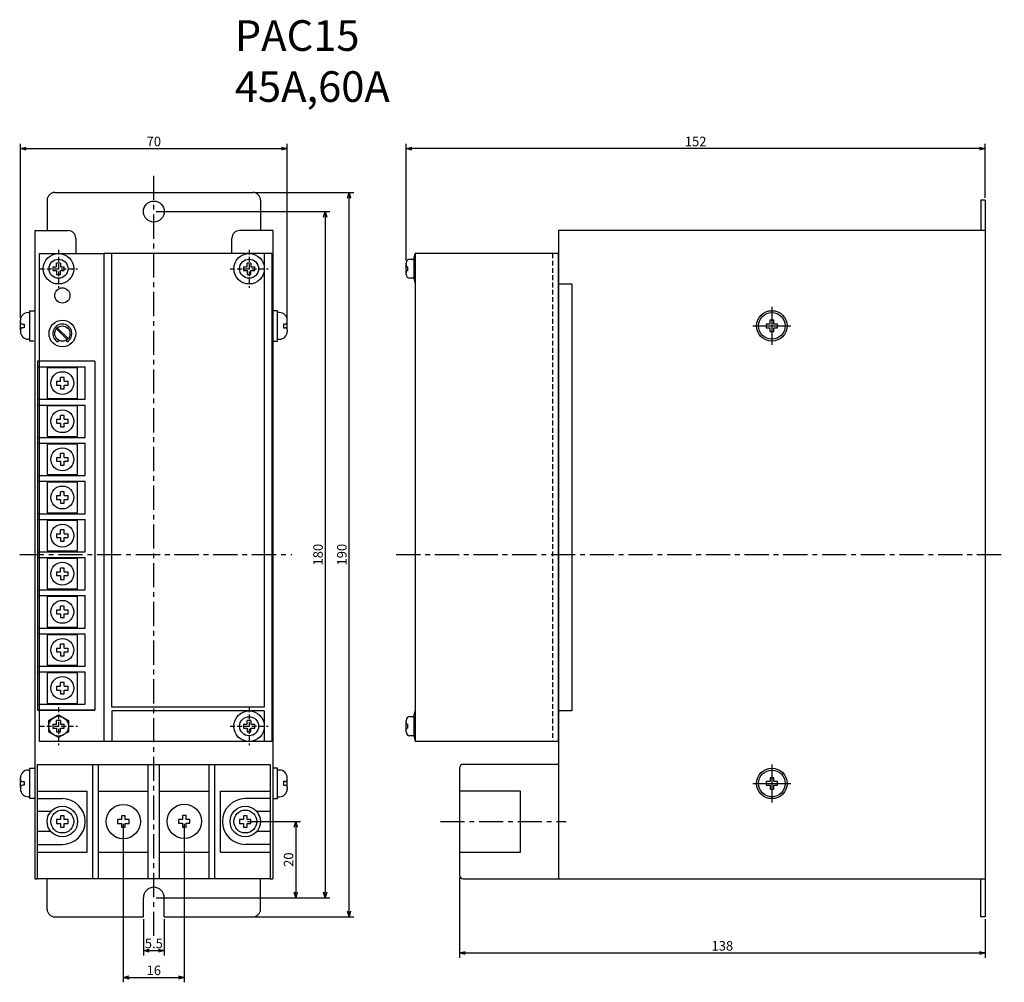
# Model space of a CAD drawing. Extents: x 89 to 347, y 182 to 434.
import ezdxf

# ---------------------------------------------------------------- set-up
doc = ezdxf.new("R2010")
doc.units = 0
doc.header["$LTSCALE"] = 0.2
doc.linetypes.add('CENTER', pattern=[50.8, 31.75, -6.35, 6.35, -6.35])
doc.linetypes.add('DASHED2', pattern=[9.53, 6.35, -3.18])
doc.layers.get('0').update_dxf_attribs({"linetype": 'CONTINUOUS'})
doc.layers.get('DEFPOINTS').update_dxf_attribs({"linetype": 'CONTINUOUS'})
doc.layers.add('画層1', color=7, linetype='CONTINUOUS')
doc.styles.get("Standard").update_dxf_attribs({"font": 'MS PMincho.ttf', "height": 2.5})
doc.styles.add('STYLE1', font='MS Gothic.ttf', dxfattribs={"height": 2.5})
doc.dimstyles.new('STANDARD_WS', dxfattribs={"dimtxt": 2.5, "dimasz": 1.5, "dimexe": 1.25, "dimexo": 0.63, "dimgap": 0.63, "dimtad": 1, "dimdec": 4, "dimdsep": 46, "dimtxsty": 'STANDARD', "dimblk1": 'OPEN', "dimblk2": 'OPEN', "dimsah": 1, "dimcen": 2.5, "dimadec": 0, "dimazin": 0, "dimtfac": 1, "dimtdec": 4, "dimtmove": 0, "dimatfit": 3, "dimldrblk": 'OPEN', "dimfxl": 1, "dimtolj": 1, "dimtzin": 0, "dimarcsym": 0})

# ---------------------------------------------------------------- blocks, each defined once
blk = doc.blocks.new('_OPEN30')
at = {"color": 0, "linetype": 'ByBlock'}
for p, q in [((-1, 0.27), (0, 0)), ((0, 0), (-1, -0.27)), ((0, 0), (-1, 0))]:
    blk.add_line(p, q, dxfattribs=at)
blk = doc.blocks.new('*D3')
at = {"layer": 'DEFPOINTS', "color": 0}
for p in [(159.11, 400.31), (89.11, 355.3), (159.11, 354.8)]:
    blk.add_point(p, dxfattribs=at)
at = {"layer": '画層1', "color": 0, "lineweight": -2}
for p, q in [((89.11, 355.93), (89.11, 401.56)), ((159.11, 355.43), (159.11, 401.56)), ((90.61, 400.31), (157.61, 400.31))]:
    blk.add_line(p, q, dxfattribs=at)
at = {"layer": '画層1', "color": 0, "lineweight": -2, "xscale": 1.5, "yscale": 1.5, "zscale": 1.5, "rotation": 180}
blk.add_blockref('_OPEN30', (89.11, 400.31), dxfattribs=at)
at = {"layer": '画層1', "color": 0, "lineweight": -2, "xscale": 1.5, "yscale": 1.5, "zscale": 1.5}
blk.add_blockref('_OPEN30', (159.11, 400.31), dxfattribs=at)
at = {"layer": '画層1', "color": 0, "insert": (124.11, 402.19), "char_height": 2.5, "attachment_point": 5, "style": 'STYLE1'}
blk.add_mtext('\\A1;70', dxfattribs=at)
blk = doc.blocks.new('*D4')
at = {"layer": 'DEFPOINTS', "color": 0}
for p in [(124.11, 383.8), (124.11, 203.8), (169.08, 203.8)]:
    blk.add_point(p, dxfattribs=at)
at = {"layer": '画層1', "color": 0, "lineweight": -2}
for p, q in [((124.74, 383.8), (170.33, 383.8)), ((169.08, 382.3), (169.08, 205.3)), ((124.74, 203.8), (170.33, 203.8))]:
    blk.add_line(p, q, dxfattribs=at)
at = {"layer": '画層1', "color": 0, "lineweight": -2, "xscale": 1.5, "yscale": 1.5, "zscale": 1.5}
for p, rotation in [((169.08, 383.8), 90), ((169.08, 203.8), 270)]:
    blk.add_blockref('_OPEN30', p, dxfattribs=dict(at, rotation=rotation))
at = {"layer": '画層1', "color": 0, "insert": (167.2, 293.8), "char_height": 2.5, "attachment_point": 5, "rotation": 90, "style": 'STYLE1'}
blk.add_mtext('\\A1;180', dxfattribs=at)
blk = doc.blocks.new('*D5')
at = {"layer": 'DEFPOINTS', "color": 0}
for p in [(150.11, 388.8), (175.34, 388.8), (150.11, 198.8)]:
    blk.add_point(p, dxfattribs=at)
at = {"layer": '画層1', "color": 0, "lineweight": -2}
for p, q in [((150.74, 388.8), (176.59, 388.8)), ((175.34, 200.3), (175.34, 387.3)), ((150.74, 198.8), (176.59, 198.8))]:
    blk.add_line(p, q, dxfattribs=at)
at = {"layer": '画層1', "color": 0, "lineweight": -2, "xscale": 1.5, "yscale": 1.5, "zscale": 1.5}
for p, rotation in [((175.34, 388.8), 90), ((175.34, 198.8), 270)]:
    blk.add_blockref('_OPEN30', p, dxfattribs=dict(at, rotation=rotation))
at = {"layer": '画層1', "color": 0, "insert": (173.46, 293.8), "char_height": 2.5, "attachment_point": 5, "rotation": 90, "style": 'STYLE1'}
blk.add_mtext('\\A1;190', dxfattribs=at)
blk = doc.blocks.new('*D6')
at = {"layer": 'DEFPOINTS', "color": 0}
for p in [(121.36, 198.8), (126.86, 198.8), (126.86, 189.95)]:
    blk.add_point(p, dxfattribs=at)
at = {"layer": '画層1', "color": 0, "lineweight": -2}
for p, q in [((121.36, 198.17), (121.36, 188.7)), ((126.86, 198.17), (126.86, 188.7)), ((122.86, 189.95), (125.36, 189.95))]:
    blk.add_line(p, q, dxfattribs=at)
at = {"layer": '画層1', "color": 0, "lineweight": -2, "xscale": 1.5, "yscale": 1.5, "zscale": 1.5, "rotation": 180}
blk.add_blockref('_OPEN30', (121.36, 189.95), dxfattribs=at)
at = {"layer": '画層1', "color": 0, "lineweight": -2, "xscale": 1.5, "yscale": 1.5, "zscale": 1.5}
blk.add_blockref('_OPEN30', (126.86, 189.95), dxfattribs=at)
at = {"layer": '画層1', "color": 0, "insert": (124.11, 191.83), "char_height": 2.5, "attachment_point": 5, "style": 'STYLE1'}
blk.add_mtext('\\A1;5.5', dxfattribs=at)
blk = doc.blocks.new('*D7')
at = {"layer": 'DEFPOINTS', "color": 0}
for p in [(116.11, 223.8), (132.1, 223.85), (132.1, 182.88)]:
    blk.add_point(p, dxfattribs=at)
at = {"layer": '画層1', "color": 0, "lineweight": -2}
for p, q in [((116.11, 223.17), (116.11, 181.63)), ((132.1, 223.22), (132.1, 181.63)), ((117.61, 182.88), (130.6, 182.88))]:
    blk.add_line(p, q, dxfattribs=at)
at = {"layer": '画層1', "color": 0, "lineweight": -2, "xscale": 1.5, "yscale": 1.5, "zscale": 1.5, "rotation": 180}
blk.add_blockref('_OPEN30', (116.11, 182.88), dxfattribs=at)
at = {"layer": '画層1', "color": 0, "lineweight": -2, "xscale": 1.5, "yscale": 1.5, "zscale": 1.5}
blk.add_blockref('_OPEN30', (132.1, 182.88), dxfattribs=at)
at = {"layer": '画層1', "color": 0, "insert": (124.11, 184.76), "char_height": 2.5, "attachment_point": 5, "style": 'STYLE1'}
blk.add_mtext('\\A1;16', dxfattribs=at)
blk = doc.blocks.new('*D8')
at = {"layer": 'DEFPOINTS', "color": 0}
for p in [(148.11, 223.8), (124.74, 203.8), (161.35, 203.8)]:
    blk.add_point(p, dxfattribs=at)
at = {"layer": '画層1', "color": 0, "lineweight": -2}
for p, q in [((148.74, 223.8), (162.6, 223.8)), ((161.35, 222.3), (161.35, 205.3)), ((125.37, 203.8), (162.6, 203.8))]:
    blk.add_line(p, q, dxfattribs=at)
at = {"layer": '画層1', "color": 0, "lineweight": -2, "xscale": 1.5, "yscale": 1.5, "zscale": 1.5}
for p, rotation in [((161.35, 223.8), 90), ((161.35, 203.8), 270)]:
    blk.add_blockref('_OPEN30', p, dxfattribs=dict(at, rotation=rotation))
at = {"layer": '画層1', "color": 0, "insert": (159.47, 213.8), "char_height": 2.5, "attachment_point": 5, "rotation": 90, "style": 'STYLE1'}
blk.add_mtext('\\A1;20', dxfattribs=at)
blk = doc.blocks.new('*D9')
at = {"layer": 'DEFPOINTS', "color": 0}
for p in [(204.31, 209.8), (342.31, 198.8), (342.31, 189.32)]:
    blk.add_point(p, dxfattribs=at)
at = {"layer": '画層1', "color": 0, "lineweight": -2}
for p, q in [((204.31, 209.17), (204.31, 188.07)), ((342.31, 198.17), (342.31, 188.07)), ((205.81, 189.32), (340.81, 189.32))]:
    blk.add_line(p, q, dxfattribs=at)
at = {"layer": '画層1', "color": 0, "lineweight": -2, "xscale": 1.5, "yscale": 1.5, "zscale": 1.5, "rotation": 180}
blk.add_blockref('_OPEN30', (204.31, 189.32), dxfattribs=at)
at = {"layer": '画層1', "color": 0, "lineweight": -2, "xscale": 1.5, "yscale": 1.5, "zscale": 1.5}
blk.add_blockref('_OPEN30', (342.31, 189.32), dxfattribs=at)
at = {"layer": '画層1', "color": 0, "insert": (273.31, 191.2), "char_height": 2.5, "attachment_point": 5, "style": 'STYLE1'}
blk.add_mtext('\\A1;138', dxfattribs=at)
blk = doc.blocks.new('*D10')
at = {"layer": 'DEFPOINTS', "color": 0}
for p in [(190.31, 400.31), (342.31, 386.8), (190.31, 370.3)]:
    blk.add_point(p, dxfattribs=at)
at = {"layer": '画層1', "color": 0, "lineweight": -2}
for p, q in [((190.31, 370.93), (190.31, 401.56)), ((342.31, 387.43), (342.31, 401.56)), ((340.81, 400.31), (191.81, 400.31))]:
    blk.add_line(p, q, dxfattribs=at)
at = {"layer": '画層1', "color": 0, "lineweight": -2, "xscale": 1.5, "yscale": 1.5, "zscale": 1.5, "rotation": 180}
blk.add_blockref('_OPEN30', (190.31, 400.31), dxfattribs=at)
at = {"layer": '画層1', "color": 0, "lineweight": -2, "xscale": 1.5, "yscale": 1.5, "zscale": 1.5}
blk.add_blockref('_OPEN30', (342.31, 400.31), dxfattribs=at)
at = {"layer": '画層1', "color": 0, "insert": (266.31, 402.19), "char_height": 2.5, "attachment_point": 5, "style": 'STYLE1'}
blk.add_mtext('\\A1;152', dxfattribs=at)

msp = doc.modelspace()

# ---------------------------------------------------------------- linework, layer by layer
at = {"layer": '画層1', "linetype": 'CENTER'}
for p, q in [((124.11, 193.8), (124.11, 393.8)), ((88.91, 293.8), (160.31, 293.8)), ((187.71, 293.8), (347.31, 293.8)), ((199.31, 223.8), (232.31, 223.8))]:
    msp.add_line(p, q, dxfattribs=at)
at = {"layer": '画層1'}
for p, q in [((98.11, 388.8), (150.11, 388.8)), ((96.11, 386.8), (96.11, 378.8)), ((152.11, 386.8), (152.11, 378.8)), ((342.31, 386.8), (341.11, 386.8)), ((341.11, 386.8), (341.11, 378.8)), ((342.31, 386.8), (342.31, 198.8)), ((92.91, 378.8), (101.61, 378.8)), ((92.91, 378.8), (92.91, 208.8)), ((155.31, 378.8), (146.61, 378.8)), ((155.31, 378.8), (155.31, 208.8)), ((342.31, 378.8), (230.31, 378.8)), ((230.31, 378.8), (230.31, 364.8)), ((103.61, 376.8), (103.61, 372.8)), ((144.61, 372.8), (144.61, 376.8)), ((94.11, 244.8), (94.11, 372.8)), ((94.11, 372.8), (111.11, 372.8)), ((155.11, 372.8), (111.11, 372.8)), ((111.11, 244.8), (111.11, 372.8)), ((113.11, 253.8), (113.11, 372.8)), ((153.11, 372.8), (153.11, 253.8)), ((155.11, 372.8), (155.11, 244.8)), ((192.31, 371.3), (192.71, 372.8)), ((228.71, 372.8), (192.71, 372.8)), ((192.71, 372.8), (192.71, 244.8)), ((230.31, 372.8), (228.71, 372.8)), ((230.21, 372.8), (230.21, 244.8)), ((230.31, 372.8), (230.31, 244.8)), ((98.61, 369.3), (98.61, 370.3)), ((99.61, 370.3), (98.61, 370.3)), ((99.61, 370.3), (99.61, 369.3)), ((149.61, 370.3), (148.61, 370.3)), ((148.61, 369.3), (148.61, 370.3)), ((149.61, 370.3), (149.61, 369.3)), ((155.11, 370.8), (155.11, 244.8)), ((190.31, 369.8), (190.31, 370.3)), ((190.31, 367.8), (190.31, 369.8)), ((191.31, 371.3), (192.31, 371.3)), ((192.31, 371.3), (192.31, 366.3)), ((97.61, 369.3), (98.61, 369.3)), ((97.61, 369.3), (97.61, 368.3)), ((97.61, 368.3), (98.61, 368.3)), ((98.61, 368.3), (98.61, 367.3)), ((98.61, 367.3), (99.61, 367.3)), ((99.61, 369.3), (100.61, 369.3)), ((99.61, 368.3), (100.61, 368.3)), ((99.61, 367.3), (99.61, 368.3)), ((100.61, 368.3), (100.61, 369.3)), ((147.61, 369.3), (147.61, 368.3)), ((147.61, 369.3), (148.61, 369.3)), ((147.61, 368.3), (148.61, 368.3)), ((148.61, 368.3), (148.61, 367.3)), ((148.61, 367.3), (149.61, 367.3)), ((149.61, 369.3), (150.61, 369.3)), ((149.61, 367.3), (149.61, 368.3)), ((149.61, 368.3), (150.61, 368.3)), ((150.61, 368.3), (150.61, 369.3)), ((190.31, 367.3), (190.31, 367.8)), ((190.81, 368.3), (190.81, 369.3)), ((190.81, 369.3), (190.81, 369.3)), ((190.81, 368.3), (190.81, 368.3)), ((192.31, 366.3), (191.31, 366.3)), ((192.31, 366.3), (192.71, 364.8)), ((230.31, 364.8), (233.81, 364.8)), ((233.81, 364.8), (233.81, 252.8)), ((91.11, 357.3), (91.61, 357.3)), ((91.61, 349.8), (91.61, 357.8)), ((91.61, 357.8), (92.91, 357.8)), ((156.61, 357.8), (155.31, 357.8)), ((156.61, 349.8), (156.61, 357.8)), ((157.11, 357.3), (156.61, 357.3)), ((286.31, 358.8), (286.32, 348.8)), ((89.11, 354.8), (89.11, 355.3)), ((89.11, 352.8), (89.11, 354.8)), ((89.61, 354.3), (90.11, 354.3)), ((90.11, 354.3), (90.11, 353.3)), ((158.11, 354.3), (158.11, 353.3)), ((158.61, 354.3), (158.11, 354.3)), ((159.11, 354.8), (159.11, 355.3)), ((159.11, 352.8), (159.11, 354.8)), ((285.81, 354.3), (284.81, 354.3)), ((284.81, 354.3), (284.81, 353.3)), ((286.81, 355.3), (285.81, 355.3)), ((285.81, 355.3), (285.81, 354.3)), ((286.81, 354.3), (286.81, 355.3)), ((287.81, 354.3), (286.81, 354.3)), ((287.81, 353.3), (287.81, 354.3)), ((89.11, 352.8), (89.11, 352.3)), ((90.11, 353.3), (89.61, 353.3)), ((98.54, 353.04), (101.35, 350.22)), ((98.78, 353.29), (101.6, 350.46)), ((158.11, 353.3), (158.61, 353.3)), ((159.11, 352.8), (159.11, 352.3)), ((281.32, 353.8), (291.32, 353.8)), ((284.81, 353.3), (285.81, 353.3)), ((285.81, 353.3), (285.81, 352.3)), ((285.81, 352.3), (286.81, 352.3)), ((286.81, 353.3), (287.81, 353.3)), ((286.81, 352.3), (286.81, 353.3)), ((91.61, 350.3), (91.11, 350.3)), ((92.61, 349.8), (91.61, 349.8)), ((99.11, 350.06), (98.86, 349.63)), ((101.11, 350.06), (101.36, 349.63)), ((101.84, 350.8), (102.28, 350.55)), ((155.61, 349.8), (156.61, 349.8)), ((156.61, 350.3), (157.11, 350.3)), ((108.61, 344.55), (93.61, 344.55)), ((93.61, 344.55), (93.61, 253.05)), ((108.61, 344.55), (108.61, 253.05)), ((93.61, 343.05), (106.11, 343.05)), ((106.11, 334.55), (106.11, 343.05)), ((98.61, 339.3), (99.61, 339.3)), ((98.61, 339.3), (98.61, 338.3)), ((100.61, 340.3), (99.61, 340.3)), ((99.61, 339.3), (99.61, 340.3)), ((100.61, 339.3), (100.61, 340.3)), ((100.61, 339.3), (101.61, 339.3)), ((101.61, 338.3), (101.61, 339.3)), ((98.61, 338.3), (99.61, 338.3)), ((99.61, 338.3), (99.61, 337.3)), ((99.61, 337.3), (100.61, 337.3)), ((100.61, 338.3), (101.61, 338.3)), ((100.61, 337.3), (100.61, 338.3)), ((93.61, 334.55), (106.11, 334.55)), ((93.61, 333.05), (106.11, 333.05)), ((106.11, 324.55), (106.11, 333.05)), ((98.61, 329.3), (99.61, 329.3)), ((98.61, 329.3), (98.61, 328.3)), ((98.61, 328.3), (99.61, 328.3)), ((99.61, 329.3), (99.61, 330.3)), ((100.61, 330.3), (99.61, 330.3)), ((99.61, 328.3), (99.61, 327.3)), ((100.61, 329.3), (100.61, 330.3)), ((100.61, 329.3), (101.61, 329.3)), ((100.61, 328.3), (101.61, 328.3)), ((100.61, 327.3), (100.61, 328.3)), ((101.61, 328.3), (101.61, 329.3)), ((99.61, 327.3), (100.61, 327.3)), ((93.61, 324.55), (106.11, 324.55)), ((93.61, 323.05), (106.11, 323.05)), ((106.11, 314.55), (106.11, 323.05)), ((98.61, 319.3), (98.61, 318.3)), ((98.61, 319.3), (99.61, 319.3)), ((98.61, 318.3), (99.61, 318.3)), ((99.61, 319.3), (99.61, 320.3)), ((100.61, 320.3), (99.61, 320.3)), ((99.61, 318.3), (99.61, 317.3)), ((100.61, 319.3), (100.61, 320.3)), ((100.61, 319.3), (101.61, 319.3)), ((100.61, 318.3), (101.61, 318.3)), ((100.61, 317.3), (100.61, 318.3)), ((101.61, 318.3), (101.61, 319.3)), ((99.61, 317.3), (100.61, 317.3)), ((93.61, 314.55), (106.11, 314.55)), ((93.61, 313.05), (106.11, 313.05)), ((106.11, 304.55), (106.11, 313.05)), ((100.61, 310.3), (99.61, 310.3)), ((99.61, 309.3), (99.61, 310.3)), ((100.61, 309.3), (100.61, 310.3)), ((98.61, 309.3), (99.61, 309.3)), ((98.61, 309.3), (98.61, 308.3)), ((98.61, 308.3), (99.61, 308.3)), ((99.61, 308.3), (99.61, 307.3)), ((100.61, 309.3), (101.61, 309.3)), ((100.61, 308.3), (101.61, 308.3)), ((100.61, 307.3), (100.61, 308.3)), ((101.61, 308.3), (101.61, 309.3)), ((99.61, 307.3), (100.61, 307.3)), ((93.61, 304.55), (106.11, 304.55)), ((93.61, 303.05), (106.11, 303.05)), ((106.11, 294.55), (106.11, 303.05)), ((99.61, 299.3), (99.61, 300.3)), ((100.61, 300.3), (99.61, 300.3)), ((100.61, 299.3), (100.61, 300.3)), ((98.61, 299.3), (98.61, 298.3)), ((98.61, 299.3), (99.61, 299.3)), ((98.61, 298.3), (99.61, 298.3)), ((99.61, 298.3), (99.61, 297.3)), ((99.61, 297.3), (100.61, 297.3)), ((100.61, 299.3), (101.61, 299.3)), ((100.61, 298.3), (101.61, 298.3)), ((100.61, 297.3), (100.61, 298.3)), ((101.61, 298.3), (101.61, 299.3)), ((93.61, 294.55), (106.11, 294.55)), ((93.61, 293.05), (106.11, 293.05)), ((106.11, 284.55), (106.11, 293.05)), ((100.61, 290.3), (99.61, 290.3)), ((99.61, 289.3), (99.61, 290.3)), ((100.61, 289.3), (100.61, 290.3)), ((98.61, 289.3), (99.61, 289.3)), ((98.61, 289.3), (98.61, 288.3)), ((98.61, 288.3), (99.61, 288.3)), ((99.61, 288.3), (99.61, 287.3)), ((99.61, 287.3), (100.61, 287.3)), ((100.61, 289.3), (101.61, 289.3)), ((100.61, 288.3), (101.61, 288.3)), ((100.61, 287.3), (100.61, 288.3)), ((101.61, 288.3), (101.61, 289.3)), ((93.61, 284.55), (106.11, 284.55)), ((93.61, 283.05), (106.11, 283.05)), ((106.11, 274.55), (106.11, 283.05)), ((98.61, 279.3), (99.61, 279.3)), ((98.61, 279.3), (98.61, 278.3)), ((100.61, 280.3), (99.61, 280.3)), ((99.61, 279.3), (99.61, 280.3)), ((100.61, 279.3), (100.61, 280.3)), ((100.61, 279.3), (101.61, 279.3)), ((101.61, 278.3), (101.61, 279.3)), ((98.61, 278.3), (99.61, 278.3)), ((99.61, 278.3), (99.61, 277.3)), ((99.61, 277.3), (100.61, 277.3)), ((100.61, 277.3), (100.61, 278.3)), ((100.61, 278.3), (101.61, 278.3)), ((93.61, 274.55), (106.11, 274.55)), ((93.61, 273.05), (106.11, 273.05)), ((106.11, 264.55), (106.11, 273.05)), ((98.61, 269.3), (98.61, 268.3)), ((98.61, 269.3), (99.61, 269.3)), ((99.61, 269.3), (99.61, 270.3)), ((100.61, 270.3), (99.61, 270.3)), ((100.61, 269.3), (100.61, 270.3)), ((100.61, 269.3), (101.61, 269.3)), ((101.61, 268.3), (101.61, 269.3)), ((98.61, 268.3), (99.61, 268.3)), ((99.61, 268.3), (99.61, 267.3)), ((99.61, 267.3), (100.61, 267.3)), ((100.61, 268.3), (101.61, 268.3)), ((100.61, 267.3), (100.61, 268.3)), ((93.61, 264.55), (106.11, 264.55)), ((93.61, 263.05), (106.11, 263.05)), ((106.11, 254.55), (106.11, 263.05)), ((98.61, 259.3), (99.61, 259.3)), ((98.61, 259.3), (98.61, 258.3)), ((100.61, 260.3), (99.61, 260.3)), ((99.61, 259.3), (99.61, 260.3)), ((100.61, 259.3), (100.61, 260.3)), ((100.61, 259.3), (101.61, 259.3)), ((101.61, 258.3), (101.61, 259.3)), ((98.61, 258.3), (99.61, 258.3)), ((99.61, 258.3), (99.61, 257.3)), ((99.61, 257.3), (100.61, 257.3)), ((100.61, 258.3), (101.61, 258.3)), ((100.61, 257.3), (100.61, 258.3)), ((93.61, 254.55), (106.11, 254.55)), ((153.11, 253.8), (113.11, 253.8)), ((108.61, 253.05), (93.61, 253.05)), ((93.61, 253.05), (108.61, 253.05)), ((96.51, 250.3), (99.11, 251.8)), ((99.11, 251.8), (101.71, 250.3)), ((153.11, 252.8), (113.11, 252.8)), ((113.11, 252.8), (113.11, 244.8)), ((153.11, 252.8), (153.11, 244.8)), ((191.31, 251.32), (192.31, 251.32)), ((192.31, 251.32), (192.71, 252.82)), ((192.31, 251.32), (192.31, 246.32)), ((233.81, 252.8), (230.31, 252.8)), ((230.31, 252.8), (230.31, 208.8)), ((96.51, 250.3), (96.51, 247.3)), ((97.61, 249.3), (98.61, 249.3)), ((97.61, 249.3), (97.61, 248.3)), ((97.61, 248.3), (98.61, 248.3)), ((98.61, 249.3), (98.61, 250.3)), ((99.61, 250.3), (98.61, 250.3)), ((98.61, 248.3), (98.61, 247.3)), ((99.61, 250.3), (99.61, 249.3)), ((99.61, 249.3), (100.61, 249.3)), ((99.61, 247.3), (99.61, 248.3)), ((99.61, 248.3), (100.61, 248.3)), ((100.61, 248.3), (100.61, 249.3)), ((101.71, 250.3), (101.71, 247.3)), ((147.61, 249.3), (148.61, 249.3)), ((147.61, 249.3), (147.61, 248.3)), ((147.61, 248.3), (148.61, 248.3)), ((149.61, 250.3), (148.61, 250.3)), ((148.61, 249.3), (148.61, 250.3)), ((148.61, 248.3), (148.61, 247.3)), ((149.61, 250.3), (149.61, 249.3)), ((149.61, 249.3), (150.61, 249.3)), ((149.61, 248.3), (150.61, 248.3)), ((149.61, 247.3), (149.61, 248.3)), ((150.61, 248.3), (150.61, 249.3)), ((190.31, 249.82), (190.31, 250.32)), ((190.31, 247.82), (190.31, 249.82)), ((190.81, 249.32), (190.81, 249.32)), ((190.81, 248.32), (190.81, 249.32)), ((190.81, 248.32), (190.81, 248.32)), ((99.11, 245.8), (96.51, 247.3)), ((98.61, 247.3), (99.61, 247.3)), ((101.71, 247.3), (99.11, 245.8)), ((148.61, 247.3), (149.61, 247.3)), ((190.31, 247.32), (190.31, 247.82)), ((192.31, 246.32), (191.31, 246.32)), ((192.31, 246.32), (192.71, 244.82)), ((111.11, 244.8), (94.11, 244.8)), ((155.11, 244.8), (111.11, 244.8)), ((230.31, 244.8), (192.71, 244.8)), ((91.61, 229.8), (91.61, 237.8)), ((91.61, 237.8), (92.91, 237.8)), ((93.61, 208.8), (93.61, 238.8)), ((93.61, 238.8), (154.61, 238.8)), ((108.11, 208.8), (108.11, 238.8)), ((109.61, 208.8), (109.61, 238.8)), ((122.61, 208.8), (122.61, 238.8)), ((125.61, 208.8), (125.61, 238.8)), ((138.61, 208.8), (138.61, 238.8)), ((140.11, 208.8), (140.11, 238.8)), ((154.61, 238.8), (154.61, 208.8)), ((156.61, 237.8), (155.31, 237.8)), ((156.61, 229.8), (156.61, 237.8)), ((204.31, 237.8), (204.31, 209.8)), ((230.31, 238.8), (205.31, 238.8)), ((286.31, 238.8), (286.32, 228.8)), ((89.11, 234.8), (89.11, 235.3)), ((91.11, 237.3), (91.61, 237.3)), ((157.11, 237.3), (156.61, 237.3)), ((159.11, 234.8), (159.11, 235.3)), ((286.82, 235.3), (285.82, 235.3)), ((285.82, 235.3), (285.82, 234.3)), ((286.82, 234.3), (286.82, 235.3)), ((89.11, 232.8), (89.11, 234.8)), ((89.11, 232.8), (89.11, 232.3)), ((89.61, 234.3), (90.11, 234.3)), ((90.11, 233.3), (89.61, 233.3)), ((90.11, 234.3), (90.11, 233.3)), ((158.61, 234.3), (158.11, 234.3)), ((158.11, 234.3), (158.11, 233.3)), ((158.11, 233.3), (158.61, 233.3)), ((159.11, 232.8), (159.11, 234.8)), ((159.11, 232.8), (159.11, 232.3)), ((281.32, 233.8), (291.32, 233.8)), ((282.32, 233.8), (282.32, 233.8)), ((284.82, 234.3), (284.82, 233.3)), ((285.82, 234.3), (284.82, 234.3)), ((284.82, 233.3), (285.82, 233.3)), ((285.82, 233.3), (285.82, 232.3)), ((287.82, 234.3), (286.82, 234.3)), ((286.82, 233.3), (287.82, 233.3)), ((286.82, 232.3), (286.82, 233.3)), ((287.82, 233.3), (287.82, 234.3)), ((91.61, 230.3), (91.11, 230.3)), ((93.61, 231.8), (106.61, 231.8)), ((106.61, 215.8), (106.61, 231.8)), ((109.61, 231.8), (122.61, 231.8)), ((125.61, 231.8), (138.61, 231.8)), ((141.61, 215.8), (141.61, 231.8)), ((141.61, 231.8), (154.61, 231.8)), ((156.61, 230.3), (157.11, 230.3)), ((220.31, 231.8), (204.31, 231.8)), ((220.31, 215.8), (220.31, 231.8)), ((285.82, 232.3), (286.82, 232.3)), ((92.91, 229.8), (91.61, 229.8)), ((93.61, 229.8), (100.11, 229.8)), ((154.61, 229.8), (148.11, 229.8)), ((155.31, 229.8), (156.61, 229.8)), ((97.07, 226.4), (93.61, 226.4)), ((100.61, 225.3), (99.61, 225.3)), ((99.61, 225.3), (99.61, 224.3)), ((100.61, 224.3), (100.61, 225.3)), ((116.61, 225.3), (115.61, 225.3)), ((115.61, 225.3), (115.61, 224.3)), ((116.61, 224.3), (116.61, 225.3)), ((132.6, 225.35), (131.6, 225.35)), ((131.6, 225.35), (131.6, 224.35)), ((132.6, 224.35), (132.6, 225.35)), ((148.61, 225.3), (147.61, 225.3)), ((147.61, 225.3), (147.61, 224.3)), ((148.61, 224.3), (148.61, 225.3)), ((154.61, 226.4), (151.15, 226.4)), ((98.61, 224.3), (98.61, 223.3)), ((99.61, 224.3), (98.61, 224.3)), ((98.61, 223.3), (99.61, 223.3)), ((99.61, 223.3), (99.61, 222.3)), ((99.61, 222.3), (100.61, 222.3)), ((101.61, 224.3), (100.61, 224.3)), ((100.61, 223.3), (101.61, 223.3)), ((100.61, 222.3), (100.61, 223.3)), ((101.61, 223.3), (101.61, 224.3)), ((114.61, 224.3), (114.61, 223.3)), ((115.61, 224.3), (114.61, 224.3)), ((114.61, 223.3), (115.61, 223.3)), ((115.61, 223.3), (115.61, 222.3)), ((115.61, 222.3), (116.61, 222.3)), ((117.61, 224.3), (116.61, 224.3)), ((116.61, 223.3), (117.61, 223.3)), ((116.61, 222.3), (116.61, 223.3)), ((117.61, 223.3), (117.61, 224.3)), ((130.6, 224.35), (130.6, 223.35)), ((131.6, 224.35), (130.6, 224.35)), ((130.6, 223.35), (131.6, 223.35)), ((131.6, 223.35), (131.6, 222.35)), ((131.6, 222.35), (132.6, 222.35)), ((133.6, 224.35), (132.6, 224.35)), ((132.6, 223.35), (133.6, 223.35)), ((132.6, 222.35), (132.6, 223.35)), ((133.6, 223.35), (133.6, 224.35)), ((146.61, 224.3), (146.61, 223.3)), ((147.61, 224.3), (146.61, 224.3)), ((146.61, 223.3), (147.61, 223.3)), ((147.61, 223.3), (147.61, 222.3)), ((147.61, 222.3), (148.61, 222.3)), ((149.61, 224.3), (148.61, 224.3)), ((148.61, 222.3), (148.61, 223.3)), ((148.61, 223.3), (149.61, 223.3)), ((149.61, 223.3), (149.61, 224.3)), ((97.07, 221.2), (93.61, 221.2)), ((154.61, 221.2), (151.15, 221.2)), ((93.61, 217.8), (100.11, 217.8)), ((154.61, 217.8), (148.11, 217.8)), ((93.61, 215.8), (106.61, 215.8)), ((109.61, 215.8), (122.61, 215.8)), ((125.61, 215.8), (138.61, 215.8)), ((141.61, 215.8), (154.61, 215.8)), ((204.31, 215.8), (220.31, 215.8)), ((92.91, 208.8), (93.61, 208.8)), ((154.61, 208.8), (93.61, 208.8)), ((96.11, 200.8), (96.11, 208.8)), ((152.11, 200.8), (152.11, 208.8)), ((154.61, 208.8), (155.31, 208.8)), ((205.31, 208.8), (230.31, 208.8)), ((230.31, 208.8), (342.31, 208.8)), ((341.11, 198.8), (341.11, 208.8)), ((121.36, 198.8), (121.36, 203.8)), ((126.86, 198.8), (126.86, 203.8)), ((98.11, 198.8), (121.36, 198.8)), ((126.86, 198.8), (150.11, 198.8)), ((342.31, 198.8), (341.11, 198.8))]:
    msp.add_line(p, q, dxfattribs=at)
at = {"layer": '画層1', "linetype": 'DASHED2'}
for p, q in [((99.11, 373.8), (99.11, 363.8)), ((149.11, 373.8), (149.11, 363.8)), ((228.71, 372.8), (228.71, 244.8)), ((94.11, 368.8), (104.11, 368.8)), ((144.11, 368.8), (154.11, 368.8)), ((99.11, 253.8), (99.11, 243.8)), ((149.11, 253.8), (149.11, 243.8)), ((94.11, 248.8), (104.11, 248.8)), ((144.11, 248.8), (154.11, 248.8))]:
    msp.add_line(p, q, dxfattribs=at)
at = {"layer": '画層1'}
for points in [[(96.11, 334.8), (104.11, 334.8), (104.11, 342.8), (96.11, 342.8)], [(96.11, 324.8), (104.11, 324.8), (104.11, 332.8), (96.11, 332.8)], [(96.11, 314.8), (104.11, 314.8), (104.11, 322.8), (96.11, 322.8)], [(96.11, 304.8), (104.11, 304.8), (104.11, 312.8), (96.11, 312.8)], [(96.11, 294.8), (104.11, 294.8), (104.11, 302.8), (96.11, 302.8)], [(96.11, 284.8), (104.11, 284.8), (104.11, 292.8), (96.11, 292.8)], [(96.11, 274.8), (104.11, 274.8), (104.11, 282.8), (96.11, 282.8)], [(96.11, 264.8), (104.11, 264.8), (104.11, 272.8), (96.11, 272.8)], [(96.11, 254.8), (104.11, 254.8), (104.11, 262.8), (96.11, 262.8)]]:
    msp.add_lwpolyline(points, close=True, dxfattribs=at)
for centre, radius in [((124.11, 383.8), 2.75), ((99.11, 368.8), 4), ((149.11, 368.8), 4), ((99.11, 368.8), 2.5), ((149.11, 368.8), 2.5), ((100.11, 361.8), 2), ((286.31, 353.8), 4), ((286.31, 353.8), 3.5), ((100.11, 351.8), 3.5), ((100.11, 351.8), 2), ((100.11, 338.8), 3), ((100.11, 328.8), 3), ((100.11, 318.8), 3), ((100.11, 308.8), 3), ((100.11, 298.8), 3), ((100.11, 288.8), 3), ((100.11, 278.8), 3), ((100.11, 268.8), 3), ((100.11, 258.8), 3), ((99.11, 248.8), 2.6), ((149.11, 248.8), 4), ((149.11, 248.8), 2.5), ((286.32, 233.8), 4), ((286.32, 233.8), 3.5), ((100.11, 223.8), 4), ((116.11, 223.8), 4.5), ((132.1, 223.85), 4.5), ((148.11, 223.8), 4), ((100.11, 223.8), 3), ((148.11, 223.8), 3)]:
    msp.add_circle(centre, radius, dxfattribs=at)
for centre, radius, start, end in [((98.11, 386.8), 2, 90, 180), ((150.11, 386.8), 2, 0, 90), ((101.61, 376.8), 2, 0, 90), ((146.61, 376.8), 2, 90, 180), ((191.31, 370.3), 1, 90, 180), ((190.81, 369.8), 0.5, 180, 270), ((190.81, 367.8), 0.5, 90, 180), ((191.31, 367.3), 1, 180, 270), ((91.11, 355.3), 2, 90, 180), ((157.11, 355.3), 2, 0, 90), ((89.61, 354.8), 0.5, 180, 270), ((100.11, 351.8), 2.5, 300, 240), ((158.61, 354.8), 0.5, 270, 0), ((89.61, 352.8), 0.5, 90, 180), ((91.11, 352.3), 2, 180, 270), ((157.11, 352.3), 2, 270, 0), ((158.61, 352.8), 0.5, 0, 90), ((191.31, 250.32), 1, 90, 180), ((190.81, 249.82), 0.5, 180, 270), ((190.81, 247.82), 0.5, 90, 180), ((191.31, 247.32), 1, 180, 270), ((205.31, 237.8), 1, 90, 180), ((91.11, 235.3), 2, 90, 180), ((157.11, 235.3), 2, 0, 90), ((89.61, 234.8), 0.5, 180, 270), ((89.61, 232.8), 0.5, 90, 180), ((158.61, 234.8), 0.5, 270, 0), ((158.61, 232.8), 0.5, 0, 90), ((91.11, 232.3), 2, 180, 270), ((157.11, 232.3), 2, 270, 0), ((100.11, 223.8), 6, 270, 90), ((148.11, 223.8), 6, 90, 270), ((205.31, 209.8), 1, 180, 270), ((124.11, 203.8), 2.75, 0, 180), ((98.11, 200.8), 2, 180, 270), ((150.11, 200.8), 2, 270, 0)]:
    msp.add_arc(centre, radius, start, end, dxfattribs=at)

# ---------------------------------------------------------------- texts
at = {"layer": '画層1', "insert": (145.36, 433.98), "char_height": 8.0284, "width": 71.0087, "attachment_point": 1, "style": 'STYLE1'}
msp.add_mtext('PAC15 45A,60A', dxfattribs=at)

# ---------------------------------------------------------------- dimensions: what is measured, and where the dimension line sits
at = {"layer": '画層1'}
for base, p1, p2, override, picture, middle in [((159.11, 400.31), (89.11, 355.3), (159.11, 354.8), {"dimdec": 0, "dimtxsty": 'STYLE1', "dimblk": 'OPEN30', "dimsah": 0, "dimtp": 0.6, "dimtfac": 0.5, "dimtdec": 0, "dimldrblk": 'OPEN30', "dimtzin": 8}, '*D3', (124.11, 402.19)), ((190.31, 400.31), (342.31, 386.8), (190.31, 370.3), {"dimdec": 1, "dimtxsty": 'STYLE1', "dimblk": 'OPEN30', "dimsah": 0, "dimtp": 0.6, "dimtfac": 0.5, "dimtdec": 1, "dimldrblk": 'OPEN30', "dimtzin": 8}, '*D10', (266.31, 402.19)), ((132.1, 182.88), (116.11, 223.8), (132.1, 223.85), {"dimdec": 1, "dimtxsty": 'STYLE1', "dimblk": 'OPEN30', "dimsah": 0, "dimtp": 0.6, "dimtfac": 0.5, "dimtdec": 1, "dimldrblk": 'OPEN30', "dimtzin": 8}, '*D7', (124.11, 184.76)), ((342.31, 189.32), (204.31, 209.8), (342.31, 198.8), {"dimdec": 1, "dimtxsty": 'STYLE1', "dimblk": 'OPEN30', "dimsah": 0, "dimtp": 0.6, "dimtfac": 0.5, "dimtdec": 1, "dimldrblk": 'OPEN30', "dimtzin": 8}, '*D9', (273.31, 191.2))]:
    dim = msp.add_linear_dim(base=base, p1=p1, p2=p2, dimstyle='STANDARD_WS', override=override, dxfattribs=at)
    dim.commit()
    dim.dimension.update_dxf_attribs({"geometry": picture, "text_midpoint": middle})
for base, p1, p2, override, picture, middle in [((175.34, 388.8), (150.11, 198.8), (150.11, 388.8), {"dimdec": 0, "dimtxsty": 'STYLE1', "dimblk": 'OPEN30', "dimsah": 0, "dimtp": 0.6, "dimtfac": 0.5, "dimtdec": 0, "dimldrblk": 'OPEN30', "dimtzin": 8}, '*D5', (173.46, 293.8)), ((169.08, 203.8), (124.11, 383.8), (124.11, 203.8), {"dimdec": 0, "dimtxsty": 'STYLE1', "dimblk": 'OPEN30', "dimsah": 0, "dimtp": 0.6, "dimtfac": 0.5, "dimtdec": 0, "dimldrblk": 'OPEN30', "dimtzin": 8}, '*D4', (167.2, 293.8)), ((161.35, 203.8), (148.11, 223.8), (124.74, 203.8), {"dimdec": 1, "dimtxsty": 'STYLE1', "dimblk": 'OPEN30', "dimsah": 0, "dimtp": 0.6, "dimtfac": 0.5, "dimtdec": 1, "dimldrblk": 'OPEN30', "dimtzin": 8}, '*D8', (159.47, 213.8))]:
    dim = msp.add_linear_dim(base=base, p1=p1, p2=p2, angle=90, dimstyle='STANDARD_WS', override=override, dxfattribs=at)
    dim.commit()
    dim.dimension.update_dxf_attribs({"geometry": picture, "text_midpoint": middle})
dim = msp.add_linear_dim(base=(126.86, 189.95), p1=(121.36, 198.8), p2=(126.86, 198.8), dimstyle='STANDARD_WS', override={"dimdec": 1, "dimtxsty": 'STYLE1', "dimblk": 'OPEN30', "dimsah": 0, "dimtp": 0.6, "dimtfac": 0.5, "dimtdec": 1, "dimldrblk": 'OPEN30', "dimtzin": 8}, dxfattribs=at)
dim.commit()
dim.dimension.update_dxf_attribs({"geometry": '*D6', "text_midpoint": (124.11, 189.95), "dimtype": 160})

doc.saveas('drawing.dxf')
